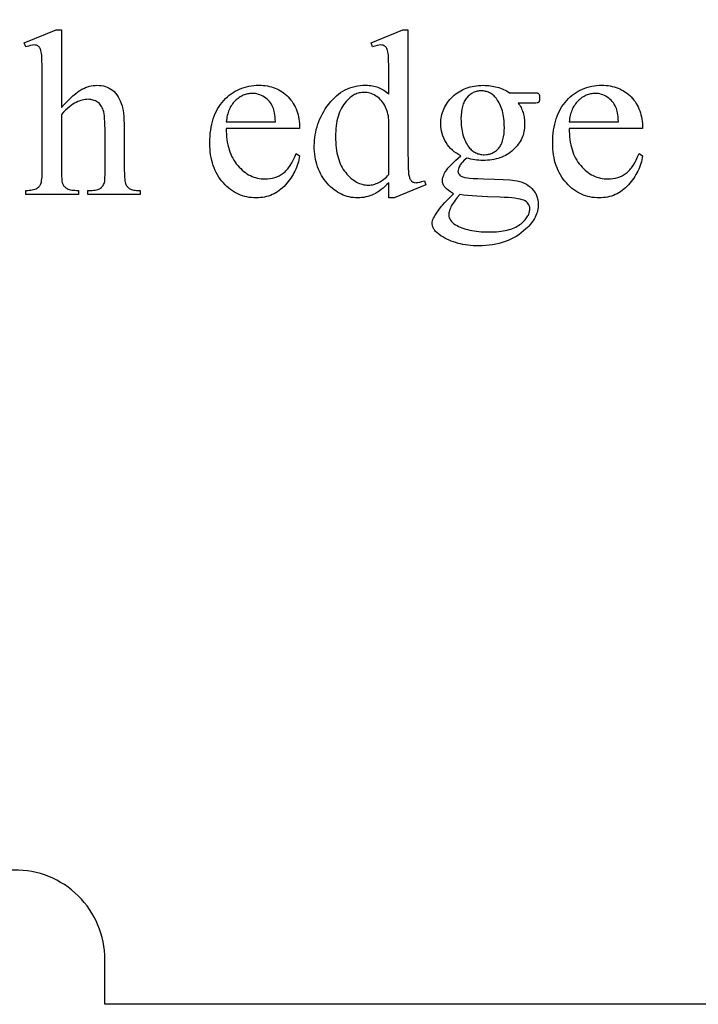
# Model space of a CAD drawing. Extents: x 0 to 161, y 0 to 91.
# Drawn here: x 61 to 64, y 69 to 75 of the extents above; entities that cross this region are included whole.
import ezdxf

# ---------------------------------------------------------------- set-up
doc = ezdxf.new("R2010")
doc.units = 0
doc.layers.add('LAYER_1', color=18, linetype='CONTINUOUS')

msp = doc.modelspace()

# ---------------------------------------------------------------- linework, layer by layer
at = {"layer": 'LAYER_1'}
msp.add_lwpolyline([(79.5507, 69.1171), (75.0507, 69.1171), (75.0507, 69.3671, 0.418362), (74.5437, 69.8671), (70.5507, 69.8671, 0.414214), (70.0507, 69.3671), (70.0507, 69.1171), (61.0507, 69.1171), (61.0507, 69.3671, 0.418362), (60.5437, 69.8671), (56.5507, 69.8671, 0.414214), (56.0507, 69.3671), (56.0507, 69.1171), (51.5507, 69.1171), (51.5507, 80.1171), (79.5507, 80.1171)], format="xyb", close=True, dxfattribs=at)
for points in [[(60.8081, 74.562), (60.8081, 74.1281), (60.8256, 74.1469), (60.8422, 74.164), (60.8578, 74.1794), (60.8725, 74.1929), (60.8863, 74.2047), (60.8992, 74.2147), (60.9111, 74.223), (60.9221, 74.2294), (60.9326, 74.2347), (60.9431, 74.2392), (60.9537, 74.243), (60.9642, 74.2462), (60.9747, 74.2486), (60.9852, 74.2504), (60.9958, 74.2514), (61.0063, 74.2518), (61.0187, 74.2513), (61.0307, 74.25), (61.0422, 74.2479), (61.0532, 74.2448), (61.0639, 74.2409), (61.0741, 74.2361), (61.0838, 74.2304), (61.0931, 74.2239), (61.1019, 74.2165), (61.11, 74.208), (61.1176, 74.1986), (61.1247, 74.1881), (61.1311, 74.1767), (61.1369, 74.1643), (61.1422, 74.1509), (61.1468, 74.1365), (61.1497, 74.125), (61.1522, 74.1115), (61.1543, 74.0957), (61.1561, 74.0779), (61.1574, 74.0579), (61.1584, 74.0357), (61.159, 74.0114), (61.1591, 73.9849), (61.1591, 73.7751), (61.1593, 73.7615), (61.1597, 73.7491), (61.1604, 73.7378), (61.1614, 73.7276), (61.1627, 73.7186), (61.1642, 73.7106), (61.1661, 73.7037), (61.1682, 73.698), (61.17, 73.6942), (61.172, 73.6906), (61.1743, 73.6873), (61.177, 73.6841), (61.1799, 73.6811), (61.183, 73.6783), (61.1865, 73.6758), (61.1902, 73.6734), (61.1945, 73.6713), (61.1996, 73.6694), (61.2055, 73.6679), (61.2123, 73.6666), (61.2198, 73.6656), (61.2281, 73.6649), (61.2373, 73.6645), (61.2472, 73.6643), (61.2472, 73.641), (60.9558, 73.641), (60.9558, 73.6643), (60.9694, 73.6643), (60.9793, 73.6645), (60.9885, 73.6651), (60.9969, 73.6661), (61.0045, 73.6675), (61.0113, 73.6693), (61.0173, 73.6714), (61.0226, 73.674), (61.027, 73.677), (61.0309, 73.6803), (61.0345, 73.684), (61.0378, 73.6881), (61.0408, 73.6926), (61.0435, 73.6974), (61.0458, 73.7026), (61.0479, 73.7082), (61.0497, 73.7142), (61.0505, 73.7219), (61.0511, 73.7346), (61.0515, 73.7523), (61.0516, 73.7751), (61.0516, 73.9849), (61.0515, 74.0082), (61.051, 74.0293), (61.0502, 74.0484), (61.0491, 74.0654), (61.0477, 74.0803), (61.046, 74.0931), (61.0439, 74.1039), (61.0416, 74.1125), (61.0389, 74.1199), (61.0358, 74.1268), (61.0324, 74.1332), (61.0286, 74.1392), (61.0244, 74.1446), (61.0198, 74.1496), (61.0148, 74.1541), (61.0095, 74.1582), (61.0039, 74.1617), (60.998, 74.1648), (60.9917, 74.1675), (60.9852, 74.1696), (60.9785, 74.1713), (60.9714, 74.1724), (60.9641, 74.1732), (60.9564, 74.1734), (60.9484, 74.1731), (60.9404, 74.1723), (60.9323, 74.171), (60.924, 74.1692), (60.9157, 74.1668), (60.9074, 74.1639), (60.8989, 74.1605), (60.8904, 74.1566), (60.8816, 74.1518), (60.8723, 74.146), (60.8627, 74.1391), (60.8526, 74.1311), (60.8421, 74.1221), (60.8312, 74.112), (60.8199, 74.1008), (60.8081, 74.0886), (60.8081, 73.7751), (60.8085, 73.7475), (60.8098, 73.7257), (60.8108, 73.7169), (60.8119, 73.7096), (60.8133, 73.7037), (60.8149, 73.6993), (60.8168, 73.6957), (60.819, 73.6922), (60.8216, 73.6888), (60.8246, 73.6856), (60.828, 73.6826), (60.8317, 73.6797), (60.8357, 73.6769), (60.8402, 73.6744), (60.8452, 73.672), (60.8511, 73.67), (60.8578, 73.6682), (60.8653, 73.6668), (60.8737, 73.6657), (60.883, 73.665), (60.893, 73.6645), (60.904, 73.6643), (60.904, 73.641), (60.6099, 73.641), (60.6099, 73.6643), (60.6195, 73.6645), (60.6286, 73.6651), (60.6372, 73.6661), (60.6452, 73.6674), (60.6527, 73.6691), (60.6597, 73.6712), (60.6662, 73.6737), (60.6721, 73.6766), (60.6752, 73.6784), (60.6782, 73.6806), (60.6811, 73.6831), (60.6837, 73.686), (60.6863, 73.6893), (60.6886, 73.6929), (60.6908, 73.6969), (60.6928, 73.7012), (60.6946, 73.7064), (60.6962, 73.7127), (60.6976, 73.7201), (60.6986, 73.7288), (60.6995, 73.7386), (60.7001, 73.7496), (60.7006, 73.7751), (60.7006, 74.312), (60.7003, 74.3579), (60.6994, 74.3941), (60.6979, 74.4205), (60.6969, 74.43), (60.6957, 74.437), (60.693, 74.4477), (60.6914, 74.4524), (60.6896, 74.4566), (60.6876, 74.4603), (60.6855, 74.4636), (60.6833, 74.4664), (60.6808, 74.4687), (60.6782, 74.4707), (60.6754, 74.4724), (60.6723, 74.4739), (60.6691, 74.4751), (60.6656, 74.476), (60.6619, 74.4766), (60.654, 74.4772), (60.6461, 74.4765), (60.6361, 74.4746), (60.6241, 74.4713), (60.6099, 74.4668), (60.6008, 74.4895), (60.7783, 74.562)], [(62.6365, 73.7077), (62.6257, 73.6968), (62.6149, 73.6866), (62.6042, 73.6773), (62.5936, 73.6688), (62.583, 73.661), (62.5725, 73.6541), (62.562, 73.648), (62.5517, 73.6426), (62.5412, 73.638), (62.5305, 73.634), (62.5197, 73.6306), (62.5086, 73.6278), (62.4973, 73.6257), (62.4858, 73.6241), (62.4742, 73.6232), (62.4623, 73.6229), (62.4502, 73.6232), (62.4384, 73.6241), (62.4267, 73.6257), (62.4152, 73.628), (62.404, 73.6308), (62.3929, 73.6343), (62.382, 73.6384), (62.3713, 73.6432), (62.3608, 73.6486), (62.3505, 73.6546), (62.3403, 73.6613), (62.3304, 73.6686), (62.3207, 73.6765), (62.3111, 73.6851), (62.3017, 73.6943), (62.2926, 73.7042), (62.2838, 73.7145), (62.2756, 73.7252), (62.2679, 73.7363), (62.2608, 73.7477), (62.2543, 73.7595), (62.2484, 73.7716), (62.243, 73.7841), (62.2382, 73.797), (62.2339, 73.8103), (62.2302, 73.8239), (62.2271, 73.8378), (62.2246, 73.8521), (62.2226, 73.8668), (62.2212, 73.8819), (62.2203, 73.8973), (62.22, 73.913), (62.2204, 73.9289), (62.2213, 73.9446), (62.2229, 73.9601), (62.2251, 73.9755), (62.2279, 73.9907), (62.2313, 74.0057), (62.2354, 74.0205), (62.2401, 74.0352), (62.2455, 74.0497), (62.2514, 74.064), (62.258, 74.0782), (62.2652, 74.0922), (62.2731, 74.106), (62.2815, 74.1197), (62.2906, 74.1332), (62.3004, 74.1465), (62.3106, 74.1593), (62.3212, 74.1713), (62.3321, 74.1825), (62.3434, 74.1929), (62.355, 74.2024), (62.3671, 74.2111), (62.3794, 74.2189), (62.3922, 74.2259), (62.4053, 74.2321), (62.4187, 74.2375), (62.4325, 74.2421), (62.4467, 74.2458), (62.4612, 74.2487), (62.4761, 74.2508), (62.4914, 74.252), (62.507, 74.2524), (62.5167, 74.2522), (62.5261, 74.2516), (62.5354, 74.2507), (62.5445, 74.2493), (62.5533, 74.2475), (62.5619, 74.2454), (62.5703, 74.2429), (62.5785, 74.2399), (62.5865, 74.2366), (62.5943, 74.2329), (62.6019, 74.2288), (62.6092, 74.2244), (62.6164, 74.2195), (62.6233, 74.2142), (62.63, 74.2086), (62.6365, 74.2025), (62.6365, 74.312), (62.6362, 74.3579), (62.6353, 74.3941), (62.6338, 74.4205), (62.6328, 74.43), (62.6316, 74.437), (62.6289, 74.4477), (62.6272, 74.4524), (62.6254, 74.4566), (62.6234, 74.4603), (62.6213, 74.4636), (62.6189, 74.4664), (62.6164, 74.4687), (62.6138, 74.4707), (62.6109, 74.4724), (62.6079, 74.4739), (62.6048, 74.4751), (62.598, 74.4766), (62.5905, 74.4772), (62.5814, 74.4765), (62.5709, 74.4746), (62.5591, 74.4713), (62.5458, 74.4668), (62.5374, 74.4895), (62.7142, 74.562), (62.7434, 74.562), (62.7434, 73.8761), (62.7437, 73.8291), (62.7446, 73.7922), (62.7461, 73.7654), (62.7471, 73.7559), (62.7482, 73.7488), (62.751, 73.7382), (62.7527, 73.7336), (62.7545, 73.7293), (62.7566, 73.7255), (62.7588, 73.7222), (62.7612, 73.7193), (62.7638, 73.7168), (62.7693, 73.7128), (62.7723, 73.7113), (62.7753, 73.71), (62.7785, 73.709), (62.7818, 73.7083), (62.7887, 73.7077), (62.7933, 73.7079), (62.7982, 73.7084), (62.8091, 73.7105), (62.8215, 73.7139), (62.8353, 73.7187), (62.8425, 73.6961), (62.6663, 73.6229), (62.6365, 73.6229)], [(61.7285, 74.0108), (61.7286, 73.9945), (61.7293, 73.9787), (61.7305, 73.9633), (61.7322, 73.9483), (61.7344, 73.9338), (61.7372, 73.9198), (61.7404, 73.9061), (61.7442, 73.893), (61.7484, 73.8802), (61.7532, 73.8679), (61.7585, 73.8561), (61.7643, 73.8447), (61.7706, 73.8338), (61.7774, 73.8232), (61.7847, 73.8132), (61.7926, 73.8036), (61.8008, 73.7945), (61.8091, 73.786), (61.8177, 73.778), (61.8264, 73.7707), (61.8353, 73.764), (61.8443, 73.7578), (61.8536, 73.7522), (61.863, 73.7472), (61.8726, 73.7428), (61.8824, 73.739), (61.8923, 73.7358), (61.9025, 73.7331), (61.9128, 73.7311), (61.9233, 73.7296), (61.9339, 73.7287), (61.9448, 73.7284), (61.9591, 73.7289), (61.973, 73.7304), (61.9864, 73.733), (61.9993, 73.7365), (62.0117, 73.741), (62.0237, 73.7465), (62.0351, 73.753), (62.0461, 73.7605), (62.0515, 73.7647), (62.0567, 73.7692), (62.0618, 73.7741), (62.0668, 73.7794), (62.0717, 73.785), (62.0765, 73.791), (62.0857, 73.804), (62.0945, 73.8184), (62.1029, 73.8343), (62.1109, 73.8516), (62.1184, 73.8703), (62.1384, 73.8573), (62.1365, 73.8463), (62.1342, 73.8354), (62.1315, 73.8246), (62.1284, 73.814), (62.1249, 73.8034), (62.1209, 73.793), (62.1166, 73.7827), (62.1119, 73.7726), (62.1067, 73.7625), (62.1012, 73.7526), (62.0952, 73.7428), (62.0889, 73.7332), (62.0821, 73.7236), (62.075, 73.7142), (62.0674, 73.7049), (62.0594, 73.6957), (62.0511, 73.6869), (62.0425, 73.6787), (62.0337, 73.671), (62.0246, 73.6639), (62.0153, 73.6573), (62.0057, 73.6513), (61.9959, 73.6459), (61.9857, 73.6411), (61.9754, 73.6368), (61.9647, 73.6331), (61.9539, 73.63), (61.9427, 73.6274), (61.9313, 73.6254), (61.9197, 73.624), (61.9077, 73.6232), (61.8956, 73.6229), (61.8823, 73.6232), (61.8693, 73.6242), (61.8566, 73.6258), (61.844, 73.6281), (61.8318, 73.631), (61.8197, 73.6346), (61.8079, 73.6388), (61.7964, 73.6437), (61.7851, 73.6492), (61.774, 73.6554), (61.7632, 73.6622), (61.7526, 73.6697), (61.7422, 73.6778), (61.7321, 73.6866), (61.7222, 73.696), (61.7126, 73.7061), (61.7034, 73.7167), (61.6948, 73.7278), (61.6867, 73.7393), (61.6793, 73.7513), (61.6725, 73.7637), (61.6662, 73.7766), (61.6606, 73.7899), (61.6555, 73.8037), (61.6511, 73.8179), (61.6472, 73.8325), (61.6439, 73.8476), (61.6412, 73.8632), (61.6392, 73.8792), (61.6377, 73.8956), (61.6368, 73.9125), (61.6365, 73.9299), (61.6368, 73.9486), (61.6377, 73.9669), (61.6392, 73.9846), (61.6414, 74.0018), (61.6441, 74.0185), (61.6475, 74.0346), (61.6514, 74.0502), (61.656, 74.0653), (61.6612, 74.0799), (61.667, 74.0939), (61.6734, 74.1075), (61.6804, 74.1205), (61.688, 74.133), (61.6962, 74.1449), (61.7051, 74.1563), (61.7145, 74.1672), (61.7244, 74.1776), (61.7347, 74.1872), (61.7452, 74.1962), (61.756, 74.2045), (61.7672, 74.2122), (61.7787, 74.2191), (61.7904, 74.2255), (61.8025, 74.2311), (61.8149, 74.2361), (61.8276, 74.2404), (61.8407, 74.2441), (61.854, 74.2471), (61.8676, 74.2494), (61.8816, 74.2511), (61.8959, 74.2521), (61.9105, 74.2524), (61.9228, 74.2522), (61.9348, 74.2514), (61.9466, 74.2501), (61.9581, 74.2483), (61.9693, 74.246), (61.9803, 74.2432), (61.9909, 74.2398), (62.0013, 74.236), (62.0114, 74.2316), (62.0212, 74.2267), (62.0308, 74.2213), (62.04, 74.2154), (62.049, 74.209), (62.0577, 74.2021), (62.0662, 74.1946), (62.0743, 74.1867), (62.0821, 74.1783), (62.0893, 74.1696), (62.0961, 74.1605), (62.1024, 74.151), (62.1081, 74.1413), (62.1134, 74.1311), (62.1181, 74.1207), (62.1224, 74.1098), (62.1262, 74.0987), (62.1294, 74.0872), (62.1322, 74.0753), (62.1344, 74.0631), (62.1362, 74.0506), (62.1374, 74.0377), (62.1382, 74.0244), (62.1384, 74.0108)], [(63.0394, 73.8573), (63.0262, 73.8643), (63.0137, 73.8719), (63.0021, 73.8802), (62.9913, 73.8892), (62.9812, 73.8987), (62.972, 73.909), (62.9635, 73.9199), (62.9558, 73.9315), (62.949, 73.9436), (62.9431, 73.9559), (62.938, 73.9686), (62.9339, 73.9816), (62.9308, 73.9949), (62.9285, 74.0085), (62.9271, 74.0225), (62.9267, 74.0367), (62.9269, 74.0477), (62.9277, 74.0584), (62.929, 74.0689), (62.9308, 74.0792), (62.9331, 74.0894), (62.936, 74.0993), (62.9394, 74.1091), (62.9433, 74.1187), (62.9477, 74.128), (62.9526, 74.1372), (62.958, 74.1462), (62.964, 74.155), (62.9705, 74.1636), (62.9775, 74.172), (62.985, 74.1803), (62.993, 74.1883), (63.0015, 74.196), (63.0102, 74.2032), (63.0193, 74.2099), (63.0286, 74.2161), (63.0382, 74.2218), (63.0481, 74.227), (63.0583, 74.2317), (63.0687, 74.2359), (63.0795, 74.2396), (63.0906, 74.2428), (63.1019, 74.2456), (63.1136, 74.2478), (63.1255, 74.2495), (63.1377, 74.2508), (63.1503, 74.2515), (63.1631, 74.2518), (63.1736, 74.2516), (63.1839, 74.2511), (63.1941, 74.2503), (63.2041, 74.2492), (63.2139, 74.2477), (63.2235, 74.2459), (63.233, 74.2438), (63.2422, 74.2414), (63.2513, 74.2387), (63.2603, 74.2356), (63.269, 74.2322), (63.2776, 74.2285), (63.286, 74.2244), (63.2942, 74.22), (63.3022, 74.2153), (63.3101, 74.2103), (63.4357, 74.2103), (63.4578, 74.2099), (63.4644, 74.2094), (63.4681, 74.2087), (63.4702, 74.2077), (63.472, 74.2065), (63.4735, 74.205), (63.4746, 74.2032), (63.4763, 74.1997), (63.4775, 74.1951), (63.4782, 74.1893), (63.4785, 74.1825), (63.4783, 74.1747), (63.4777, 74.1682), (63.4767, 74.163), (63.4752, 74.1592), (63.4741, 74.1576), (63.4726, 74.1562), (63.4707, 74.155), (63.4684, 74.154), (63.4646, 74.1531), (63.4578, 74.1525), (63.4482, 74.1521), (63.4357, 74.152), (63.3587, 74.152), (63.3631, 74.1461), (63.3672, 74.14), (63.371, 74.1336), (63.3745, 74.1271), (63.3778, 74.1204), (63.3808, 74.1134), (63.3835, 74.1063), (63.3859, 74.0989), (63.388, 74.0914), (63.3898, 74.0836), (63.3914, 74.0757), (63.3927, 74.0675), (63.3937, 74.0591), (63.3944, 74.0506), (63.3949, 74.0329), (63.3947, 74.0226), (63.3939, 74.0125), (63.3927, 74.0026), (63.391, 73.9929), (63.3887, 73.9834), (63.386, 73.974), (63.3828, 73.9649), (63.3791, 73.9559), (63.3749, 73.9472), (63.3701, 73.9386), (63.3649, 73.9302), (63.3592, 73.922), (63.353, 73.914), (63.3463, 73.9061), (63.3391, 73.8985), (63.3315, 73.891), (63.3234, 73.8839), (63.3149, 73.8772), (63.3061, 73.871), (63.297, 73.8652), (63.2876, 73.8599), (63.2778, 73.8551), (63.2676, 73.8507), (63.2571, 73.8468), (63.2463, 73.8434), (63.2352, 73.8404), (63.2237, 73.8378), (63.2118, 73.8358), (63.1997, 73.8341), (63.1872, 73.833), (63.1743, 73.8323), (63.1611, 73.8321), (63.1501, 73.8323), (63.139, 73.8329), (63.1278, 73.8339), (63.1166, 73.8353), (63.1053, 73.8371), (63.094, 73.8394), (63.0826, 73.842), (63.0711, 73.845), (63.058, 73.8331), (63.0472, 73.822), (63.0427, 73.8167), (63.0387, 73.8116), (63.0354, 73.8067), (63.0326, 73.802), (63.0282, 73.7931), (63.025, 73.7849), (63.0231, 73.7774), (63.0225, 73.7705), (63.0227, 73.7678), (63.0232, 73.7651), (63.024, 73.7624), (63.0252, 73.7597), (63.0285, 73.7544), (63.0332, 73.7492), (63.0362, 73.7467), (63.0398, 73.7444), (63.0441, 73.7422), (63.049, 73.7403), (63.0545, 73.7385), (63.0607, 73.7369), (63.075, 73.7343), (63.0874, 73.733), (63.1067, 73.7318), (63.1328, 73.7308), (63.1657, 73.7297), (63.2265, 73.728), (63.2756, 73.7259), (63.313, 73.7234), (63.3272, 73.7221), (63.3386, 73.7207), (63.3533, 73.7181), (63.3672, 73.7147), (63.3803, 73.7104), (63.3927, 73.7053), (63.4044, 73.6993), (63.4153, 73.6924), (63.4254, 73.6846), (63.4348, 73.676), (63.4432, 73.6667), (63.447, 73.6618), (63.4505, 73.6568), (63.4537, 73.6517), (63.4567, 73.6464), (63.4593, 73.641), (63.4617, 73.6355), (63.4638, 73.6299), (63.4657, 73.6241), (63.4672, 73.6182), (63.4685, 73.6121), (63.4702, 73.5996), (63.4707, 73.5866), (63.4704, 73.5775), (63.4696, 73.5684), (63.4683, 73.5595), (63.4664, 73.5506), (63.464, 73.5417), (63.4611, 73.533), (63.4576, 73.5243), (63.4535, 73.5157), (63.449, 73.5071), (63.4439, 73.4987), (63.4383, 73.4903), (63.4321, 73.4819), (63.4254, 73.4737), (63.4182, 73.4655), (63.4104, 73.4573), (63.4021, 73.4493), (63.3892, 73.4378), (63.3758, 73.4271), (63.362, 73.4172), (63.3477, 73.4079), (63.3329, 73.3994), (63.3176, 73.3917), (63.3019, 73.3847), (63.2856, 73.3784), (63.2689, 73.3728), (63.2517, 73.368), (63.234, 73.364), (63.2159, 73.3606), (63.1973, 73.3581), (63.1781, 73.3562), (63.1585, 73.3551), (63.1385, 73.3547), (63.123, 73.355), (63.1078, 73.3556), (63.0929, 73.3567), (63.0784, 73.3583), (63.0641, 73.3602), (63.0502, 73.3627), (63.0365, 73.3655), (63.0232, 73.3688), (63.0101, 73.3726), (62.9974, 73.3767), (62.9849, 73.3814), (62.9728, 73.3864), (62.961, 73.3919), (62.9495, 73.3979), (62.9382, 73.4043), (62.9273, 73.4111), (62.9159, 73.4192), (62.9061, 73.4274), (62.8977, 73.4357), (62.8941, 73.4399), (62.8909, 73.4441), (62.888, 73.4483), (62.8856, 73.4526), (62.8835, 73.4568), (62.8818, 73.4611), (62.8804, 73.4654), (62.8795, 73.4697), (62.8789, 73.4741), (62.8787, 73.4784), (62.8792, 73.4862), (62.8805, 73.494), (62.8827, 73.5018), (62.8859, 73.5095), (62.889, 73.5158), (62.8928, 73.5227), (62.9027, 73.5382), (62.9155, 73.556), (62.9312, 73.5762), (62.937, 73.5828), (62.95, 73.5966), (62.9973, 73.6462), (62.9817, 73.656), (62.9685, 73.6652), (62.9579, 73.6739), (62.9534, 73.6781), (62.9497, 73.6821), (62.9464, 73.6862), (62.9436, 73.6903), (62.9412, 73.6946), (62.9392, 73.6991), (62.9377, 73.7036), (62.9366, 73.7083), (62.9359, 73.7131), (62.9357, 73.7181), (62.936, 73.7239), (62.9369, 73.7299), (62.9383, 73.7362), (62.9403, 73.7427), (62.9429, 73.7495), (62.9461, 73.7565), (62.9499, 73.7637), (62.9542, 73.7712), (62.9596, 73.7792), (62.9664, 73.788), (62.9748, 73.7976), (62.9847, 73.8079), (62.9961, 73.8191), (63.009, 73.8311), (63.0234, 73.8438)], [(63.1521, 74.2207), (63.1461, 74.2205), (63.1403, 74.2201), (63.1346, 74.2193), (63.1291, 74.2183), (63.1236, 74.2169), (63.1183, 74.2153), (63.1131, 74.2134), (63.108, 74.2111), (63.1031, 74.2086), (63.0982, 74.2058), (63.0935, 74.2026), (63.0889, 74.1992), (63.0844, 74.1955), (63.0801, 74.1914), (63.0717, 74.1825), (63.0678, 74.1775), (63.0642, 74.1723), (63.0607, 74.1667), (63.0576, 74.1608), (63.0547, 74.1546), (63.052, 74.1481), (63.0496, 74.1412), (63.0475, 74.1341), (63.0456, 74.1266), (63.0439, 74.1188), (63.0414, 74.1022), (63.0399, 74.0844), (63.0394, 74.0652), (63.0395, 74.0526), (63.04, 74.0404), (63.0409, 74.0285), (63.0421, 74.0169), (63.0437, 74.0058), (63.0456, 73.995), (63.0478, 73.9845), (63.0504, 73.9744), (63.0533, 73.9647), (63.0566, 73.9553), (63.0602, 73.9463), (63.0641, 73.9376), (63.0684, 73.9293), (63.0731, 73.9214), (63.0781, 73.9138), (63.0834, 73.9066), (63.0877, 73.9014), (63.0921, 73.8965), (63.0967, 73.892), (63.1014, 73.8879), (63.1062, 73.884), (63.1112, 73.8805), (63.1163, 73.8773), (63.1216, 73.8745), (63.127, 73.872), (63.1326, 73.8698), (63.1383, 73.868), (63.1441, 73.8665), (63.1501, 73.8653), (63.1562, 73.8645), (63.1625, 73.864), (63.1689, 73.8638), (63.1809, 73.8644), (63.1867, 73.8651), (63.1924, 73.8661), (63.198, 73.8674), (63.2034, 73.869), (63.2086, 73.8709), (63.2137, 73.873), (63.2187, 73.8755), (63.2236, 73.8782), (63.2283, 73.8813), (63.2329, 73.8846), (63.2373, 73.8882), (63.2416, 73.8921), (63.2499, 73.9007), (63.2537, 73.9055), (63.2573, 73.9106), (63.2606, 73.9161), (63.2637, 73.9218), (63.2666, 73.9279), (63.2692, 73.9343), (63.2715, 73.9411), (63.2737, 73.9482), (63.2755, 73.9556), (63.2771, 73.9633), (63.2796, 73.9798), (63.2811, 73.9976), (63.2816, 74.0167), (63.2814, 74.0294), (63.2809, 74.0417), (63.28, 74.0537), (63.2788, 74.0654), (63.2772, 74.0767), (63.2753, 74.0876), (63.273, 74.0982), (63.2704, 74.1085), (63.2675, 74.1184), (63.2641, 74.1279), (63.2605, 74.1371), (63.2565, 74.146), (63.2521, 74.1545), (63.2474, 74.1627), (63.2423, 74.1705), (63.2369, 74.1779), (63.2327, 74.1831), (63.2283, 74.188), (63.2239, 74.1925), (63.2192, 74.1966), (63.2144, 74.2005), (63.2095, 74.204), (63.2044, 74.2072), (63.1992, 74.21), (63.1938, 74.2125), (63.1883, 74.2147), (63.1826, 74.2165), (63.1768, 74.218), (63.1708, 74.2192), (63.1647, 74.22), (63.1585, 74.2205)], [(63.6436, 74.0108), (63.6438, 73.9945), (63.6445, 73.9787), (63.6457, 73.9633), (63.6474, 73.9483), (63.6496, 73.9338), (63.6524, 73.9198), (63.6556, 73.9061), (63.6594, 73.893), (63.6636, 73.8802), (63.6684, 73.8679), (63.6737, 73.8561), (63.6795, 73.8447), (63.6858, 73.8338), (63.6926, 73.8232), (63.6999, 73.8132), (63.7078, 73.8036), (63.7159, 73.7945), (63.7243, 73.786), (63.7328, 73.778), (63.7416, 73.7707), (63.7505, 73.764), (63.7595, 73.7578), (63.7688, 73.7522), (63.7782, 73.7472), (63.7878, 73.7428), (63.7976, 73.739), (63.8075, 73.7358), (63.8177, 73.7331), (63.828, 73.7311), (63.8385, 73.7296), (63.8491, 73.7287), (63.86, 73.7284), (63.8743, 73.7289), (63.8882, 73.7304), (63.9015, 73.733), (63.9145, 73.7365), (63.9269, 73.741), (63.9388, 73.7465), (63.9503, 73.753), (63.9613, 73.7605), (63.9667, 73.7647), (63.9719, 73.7692), (63.977, 73.7741), (63.982, 73.7794), (63.9869, 73.785), (63.9917, 73.791), (64.0009, 73.804), (64.0097, 73.8184), (64.0181, 73.8343), (64.026, 73.8516), (64.0335, 73.8703), (64.0536, 73.8573), (64.0517, 73.8463), (64.0494, 73.8354), (64.0467, 73.8246), (64.0436, 73.814), (64.0401, 73.8034), (64.0361, 73.793), (64.0318, 73.7827), (64.0271, 73.7726), (64.0219, 73.7625), (64.0164, 73.7526), (64.0104, 73.7428), (64.0041, 73.7332), (63.9973, 73.7236), (63.9902, 73.7142), (63.9826, 73.7049), (63.9746, 73.6957), (63.9663, 73.6869), (63.9577, 73.6787), (63.9489, 73.671), (63.9398, 73.6639), (63.9305, 73.6573), (63.9209, 73.6513), (63.911, 73.6459), (63.9009, 73.6411), (63.8906, 73.6368), (63.8799, 73.6331), (63.869, 73.63), (63.8579, 73.6274), (63.8465, 73.6254), (63.8348, 73.624), (63.8229, 73.6232), (63.8107, 73.6229), (63.7975, 73.6232), (63.7845, 73.6242), (63.7718, 73.6258), (63.7592, 73.6281), (63.747, 73.631), (63.7349, 73.6346), (63.7231, 73.6388), (63.7116, 73.6437), (63.7003, 73.6492), (63.6892, 73.6554), (63.6783, 73.6622), (63.6677, 73.6697), (63.6574, 73.6778), (63.6473, 73.6866), (63.6374, 73.696), (63.6278, 73.7061), (63.6186, 73.7167), (63.6099, 73.7278), (63.6019, 73.7393), (63.5945, 73.7513), (63.5876, 73.7637), (63.5814, 73.7766), (63.5758, 73.7899), (63.5707, 73.8037), (63.5662, 73.8179), (63.5624, 73.8325), (63.5591, 73.8476), (63.5564, 73.8632), (63.5543, 73.8792), (63.5529, 73.8956), (63.552, 73.9125), (63.5517, 73.9299), (63.552, 73.9486), (63.5529, 73.9669), (63.5544, 73.9846), (63.5566, 74.0018), (63.5593, 74.0185), (63.5626, 74.0346), (63.5666, 74.0502), (63.5712, 74.0653), (63.5764, 74.0799), (63.5822, 74.0939), (63.5886, 74.1075), (63.5956, 74.1205), (63.6032, 74.133), (63.6114, 74.1449), (63.6203, 74.1563), (63.6297, 74.1672), (63.6396, 74.1776), (63.6499, 74.1872), (63.6604, 74.1962), (63.6712, 74.2045), (63.6824, 74.2122), (63.6939, 74.2191), (63.7056, 74.2255), (63.7177, 74.2311), (63.7301, 74.2361), (63.7428, 74.2404), (63.7559, 74.2441), (63.7692, 74.2471), (63.7828, 74.2494), (63.7968, 74.2511), (63.8111, 74.2521), (63.8256, 74.2524), (63.838, 74.2522), (63.85, 74.2514), (63.8618, 74.2501), (63.8733, 74.2483), (63.8845, 74.246), (63.8954, 74.2432), (63.9061, 74.2398), (63.9165, 74.236), (63.9266, 74.2316), (63.9364, 74.2267), (63.946, 74.2213), (63.9552, 74.2154), (63.9642, 74.209), (63.9729, 74.2021), (63.9814, 74.1946), (63.9895, 74.1867), (63.9973, 74.1783), (64.0045, 74.1696), (64.0113, 74.1605), (64.0176, 74.151), (64.0233, 74.1413), (64.0286, 74.1311), (64.0333, 74.1207), (64.0376, 74.1098), (64.0414, 74.0987), (64.0446, 74.0872), (64.0474, 74.0753), (64.0496, 74.0631), (64.0514, 74.0506), (64.0526, 74.0377), (64.0534, 74.0244), (64.0536, 74.0108)], [(61.7285, 74.0484), (62.0031, 74.0484), (62.0022, 74.0621), (62.001, 74.0748), (61.9996, 74.0864), (61.9981, 74.097), (61.9962, 74.1065), (61.9942, 74.1149), (61.9919, 74.1224), (61.9895, 74.1287), (61.9852, 74.1375), (61.9804, 74.1459), (61.9751, 74.1537), (61.9693, 74.1611), (61.963, 74.168), (61.9563, 74.1744), (61.949, 74.1803), (61.9412, 74.1857), (61.9332, 74.1906), (61.925, 74.1948), (61.9168, 74.1983), (61.9084, 74.2013), (61.9, 74.2035), (61.8915, 74.2051), (61.8829, 74.2061), (61.8742, 74.2064), (61.8675, 74.2063), (61.8609, 74.2058), (61.8544, 74.205), (61.848, 74.2038), (61.8417, 74.2024), (61.8355, 74.2006), (61.8293, 74.1984), (61.8233, 74.196), (61.8173, 74.1932), (61.8114, 74.1901), (61.8056, 74.1867), (61.7999, 74.1829), (61.7943, 74.1789), (61.7888, 74.1744), (61.7833, 74.1697), (61.778, 74.1647), (61.7728, 74.1593), (61.7679, 74.1537), (61.7633, 74.1478), (61.759, 74.1417), (61.7549, 74.1354), (61.7511, 74.1287), (61.7476, 74.1218), (61.7444, 74.1147), (61.7414, 74.1073), (61.7388, 74.0997), (61.7364, 74.0918), (61.7342, 74.0836), (61.7324, 74.0752), (61.7308, 74.0665), (61.7295, 74.0576)], [(62.6365, 73.7531), (62.6365, 74.0588), (62.6353, 74.0697), (62.6336, 74.0803), (62.6314, 74.0907), (62.6287, 74.1009), (62.6256, 74.1108), (62.6219, 74.1205), (62.6178, 74.1299), (62.6132, 74.1391), (62.6081, 74.1479), (62.6027, 74.1561), (62.5968, 74.1638), (62.5906, 74.1709), (62.584, 74.1775), (62.5769, 74.1835), (62.5695, 74.1889), (62.5617, 74.1938), (62.5537, 74.1981), (62.5458, 74.2019), (62.5379, 74.2051), (62.53, 74.2076), (62.5223, 74.2097), (62.5145, 74.2111), (62.5068, 74.212), (62.4992, 74.2123), (62.4921, 74.2121), (62.4851, 74.2115), (62.4783, 74.2105), (62.4715, 74.2091), (62.4648, 74.2073), (62.4582, 74.2051), (62.4517, 74.2025), (62.4453, 74.1995), (62.439, 74.1961), (62.4328, 74.1923), (62.4266, 74.1881), (62.4206, 74.1835), (62.4147, 74.1785), (62.4089, 74.1731), (62.4031, 74.1673), (62.3975, 74.1611), (62.3904, 74.1524), (62.3837, 74.1433), (62.3775, 74.1336), (62.3717, 74.1235), (62.3664, 74.1129), (62.3616, 74.1018), (62.3572, 74.0903), (62.3533, 74.0782), (62.3499, 74.0656), (62.3469, 74.0526), (62.3443, 74.0391), (62.3423, 74.0251), (62.3406, 74.0106), (62.3395, 73.9956), (62.3388, 73.9801), (62.3386, 73.9642), (62.3388, 73.9481), (62.3395, 73.9324), (62.3406, 73.9173), (62.3421, 73.9026), (62.3441, 73.8884), (62.3466, 73.8747), (62.3495, 73.8614), (62.3528, 73.8487), (62.3566, 73.8364), (62.3608, 73.8246), (62.3655, 73.8132), (62.3706, 73.8024), (62.3762, 73.792), (62.3822, 73.7821), (62.3887, 73.7727), (62.3956, 73.7637), (62.4027, 73.7553), (62.41, 73.7474), (62.4174, 73.7401), (62.4249, 73.7333), (62.4325, 73.727), (62.4401, 73.7213), (62.4479, 73.7161), (62.4558, 73.7115), (62.4638, 73.7074), (62.4719, 73.7039), (62.4801, 73.7009), (62.4883, 73.6985), (62.4967, 73.6966), (62.5052, 73.6952), (62.5138, 73.6944), (62.5225, 73.6941), (62.5299, 73.6943), (62.5372, 73.695), (62.5445, 73.6962), (62.5517, 73.6978), (62.559, 73.6999), (62.5662, 73.7024), (62.5733, 73.7054), (62.5805, 73.7089), (62.5876, 73.7128), (62.5947, 73.7171), (62.6017, 73.722), (62.6087, 73.7273), (62.6157, 73.733), (62.6227, 73.7392), (62.6296, 73.7459)], [(63.6436, 74.0484), (63.9183, 74.0484), (63.9173, 74.0621), (63.9162, 74.0748), (63.9148, 74.0864), (63.9132, 74.097), (63.9114, 74.1065), (63.9094, 74.1149), (63.9071, 74.1224), (63.9047, 74.1287), (63.9004, 74.1375), (63.8956, 74.1459), (63.8903, 74.1537), (63.8845, 74.1611), (63.8782, 74.168), (63.8714, 74.1744), (63.8642, 74.1803), (63.8564, 74.1857), (63.8483, 74.1906), (63.8402, 74.1948), (63.832, 74.1983), (63.8236, 74.2013), (63.8152, 74.2035), (63.8067, 74.2051), (63.7981, 74.2061), (63.7894, 74.2064), (63.7827, 74.2063), (63.7761, 74.2058), (63.7696, 74.205), (63.7632, 74.2038), (63.7569, 74.2024), (63.7506, 74.2006), (63.7445, 74.1984), (63.7384, 74.196), (63.7325, 74.1932), (63.7266, 74.1901), (63.7208, 74.1867), (63.7151, 74.1829), (63.7095, 74.1789), (63.704, 74.1744), (63.6985, 74.1697), (63.6932, 74.1647), (63.688, 74.1593), (63.6831, 74.1537), (63.6785, 74.1478), (63.6742, 74.1417), (63.6701, 74.1354), (63.6663, 74.1287), (63.6628, 74.1218), (63.6596, 74.1147), (63.6566, 74.1073), (63.654, 74.0997), (63.6515, 74.0918), (63.6494, 74.0836), (63.6476, 74.0752), (63.646, 74.0665), (63.6447, 74.0576)], [(63.0329, 73.641), (63.0186, 73.6248), (63.0062, 73.6091), (63.0006, 73.6015), (62.9956, 73.594), (62.991, 73.5867), (62.9869, 73.5795), (62.9833, 73.5724), (62.9801, 73.5655), (62.9774, 73.5587), (62.9752, 73.5521), (62.9735, 73.5456), (62.9723, 73.5393), (62.9716, 73.5331), (62.9714, 73.527), (62.9719, 73.5194), (62.9737, 73.512), (62.9766, 73.5048), (62.9807, 73.4979), (62.986, 73.4912), (62.9925, 73.4848), (63.0001, 73.4786), (63.0089, 73.4726), (63.0172, 73.4677), (63.026, 73.4632), (63.0352, 73.459), (63.0449, 73.455), (63.055, 73.4514), (63.0656, 73.4481), (63.0766, 73.4452), (63.0881, 73.4425), (63.1, 73.4401), (63.1124, 73.4381), (63.1252, 73.4364), (63.1385, 73.435), (63.1522, 73.4339), (63.1664, 73.4331), (63.181, 73.4326), (63.1961, 73.4325), (63.2104, 73.4326), (63.2243, 73.4331), (63.2377, 73.4339), (63.2506, 73.435), (63.263, 73.4365), (63.2749, 73.4382), (63.2864, 73.4403), (63.2974, 73.4427), (63.3079, 73.4455), (63.3179, 73.4485), (63.3275, 73.4519), (63.3365, 73.4556), (63.3451, 73.4596), (63.3533, 73.4639), (63.3609, 73.4686), (63.3681, 73.4736), (63.3748, 73.4787), (63.381, 73.484), (63.3869, 73.4892), (63.3923, 73.4945), (63.3973, 73.4998), (63.4018, 73.5052), (63.4059, 73.5106), (63.4096, 73.5161), (63.4128, 73.5216), (63.4156, 73.5271), (63.418, 73.5327), (63.42, 73.5384), (63.4215, 73.544), (63.4226, 73.5498), (63.4232, 73.5555), (63.4234, 73.5613), (63.4229, 73.5695), (63.4214, 73.577), (63.4188, 73.5839), (63.4152, 73.5902), (63.4105, 73.5959), (63.4049, 73.6009), (63.3981, 73.6054), (63.3904, 73.6093), (63.3809, 73.6127), (63.3694, 73.6157), (63.3559, 73.6183), (63.3402, 73.6206), (63.3225, 73.6225), (63.3027, 73.6241), (63.2809, 73.6253), (63.257, 73.6261), (63.1883, 73.6285), (63.1572, 73.63), (63.1281, 73.6318), (63.1011, 73.6338), (63.0763, 73.6359), (63.0535, 73.6384)]]:
    msp.add_lwpolyline(points, close=True, dxfattribs=at)

doc.saveas('drawing.dxf')
